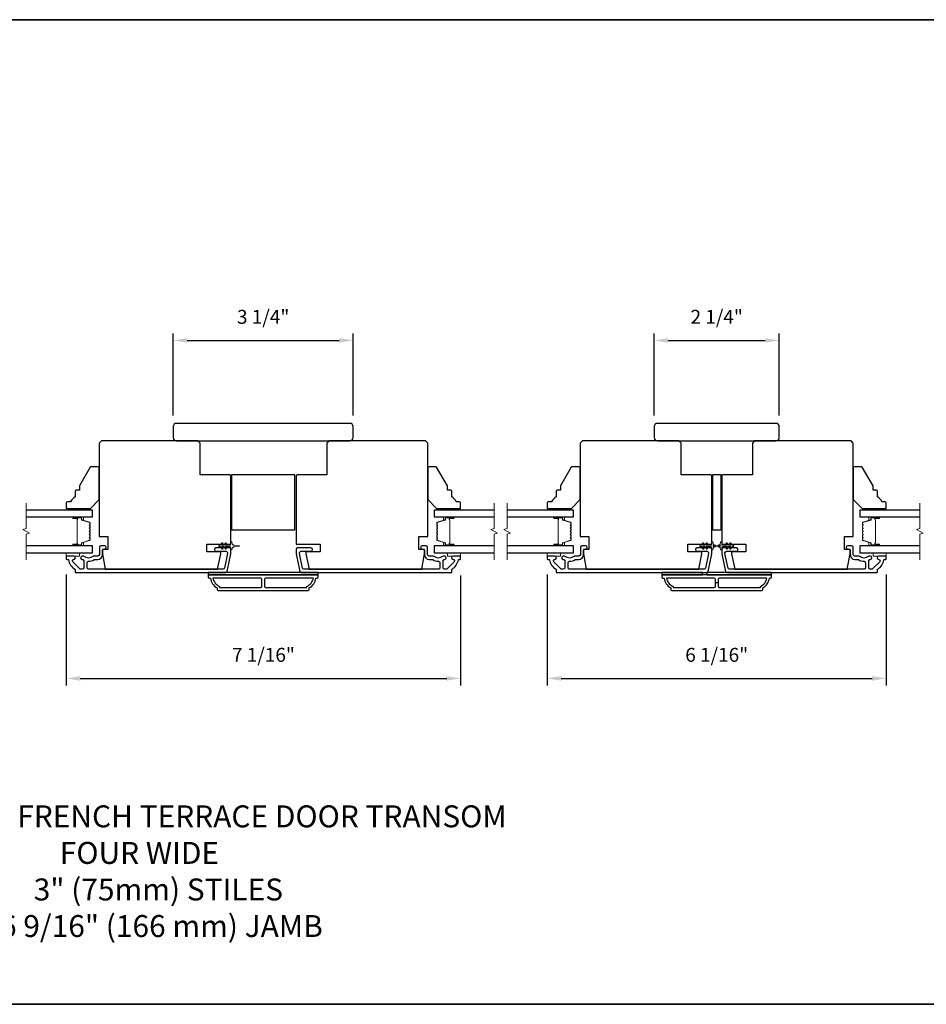
# Model space of a CAD drawing. Extents: x -10636 to -10168, y 1443 to 1540.
# Drawn here: x -10521 to -10505, y 1491 to 1509 of the extents above; entities that cross this region are included whole.
import ezdxf

# ---------------------------------------------------------------- set-up
doc = ezdxf.new("R2010")
doc.units = 0
doc.header["$LTSCALE"] = 250
doc.header["$MEASUREMENT"] = 0
doc.header["$PDMODE"] = 3
doc.header["$PDSIZE"] = -2
doc.layers.get('DEFPOINTS').update_dxf_attribs({"color": 2, "linetype": 'CONTINUOUS'})
for name, color, linetype, lineweight in [('2', 2, 'CONTINUOUS', 25), ('6', 6, 'CONTINUOUS', 5), ('8', 7, 'CONTINUOUS', 35), ('Break Line (ANSI)', 7, 'CONTINUOUS', 15), ('Butal', 9, 'CONTINUOUS', 15), ('Spacer Bar', 1, 'CONTINUOUS', 9), ('Symbol (ISO)', 7, 'CONTINUOUS', 15), ('Visible (ANSI)', 7, 'CONTINUOUS', 25)]:
    doc.layers.add(name, color=color, linetype=linetype, lineweight=lineweight)
doc.layers.add('3', color=3, linetype='CONTINUOUS')
doc.layers.add('Glass', color=6, linetype='CONTINUOUS')
doc.styles.add('ROMANS', font='romans')
doc.styles.add('style1', font='arial.ttf')
doc.dimstyles.new('LWDEC$0', dxfattribs={"dimscale": 0.125, "dimtxt": 2.5, "dimasz": 1, "dimexe": 1.25, "dimexo": 3, "dimgap": 2, "dimtad": 1, "dimtoh": 1, "dimdec": 4, "dimzin": 11, "dimdsep": 46, "dimlunit": 5, "dimtxsty": 'ROMANS', "dimcen": 0, "dimdle": 1.5, "dimazin": 0, "dimtfac": 1, "dimtdec": 4, "dimtix": 1, "dimtmove": 0, "dimatfit": 3, "dimfxl": 0, "dimfrac": 2, "dimtzin": 0, "dimarcsym": 0})

# ---------------------------------------------------------------- blocks, each defined once
blk = doc.blocks.new('*D198')
at = {"layer": '2', "color": 0, "linetype": 'ByBlock', "lineweight": -2}
for p, q in [((-10520.484, 1499.019), (-10520.484, 1497.028)), ((-10513.407, 1499), (-10513.407, 1497.028)), ((-10520.234, 1497.153), (-10513.657, 1497.153))]:
    blk.add_line(p, q, dxfattribs=at)
at = {"layer": '2', "color": 0}
for points in [[(-10520.234, 1497.195), (-10520.234, 1497.112), (-10520.484, 1497.153)], [(-10513.657, 1497.195), (-10513.657, 1497.112), (-10513.407, 1497.153)]]:
    blk.add_solid(points, dxfattribs=at)
at = {"layer": 'DEFPOINTS', "color": 0}
for p in [(-10520.484, 1499.319), (-10513.407, 1499.3), (-10513.407, 1497.153)]:
    blk.add_point(p, dxfattribs=at)
at = {"layer": '2', "color": 0, "insert": (-10516.945, 1497.544), "char_height": 0.25, "attachment_point": 5, "style": 'ROMANS'}
blk.add_mtext('7 1/16"', dxfattribs=at)
blk = doc.blocks.new('*D200')
at = {"layer": '2', "color": 0, "linetype": 'ByBlock', "lineweight": -2}
for p, q in [((-10511.852, 1499.019), (-10511.852, 1497.028)), ((-10505.769, 1499.019), (-10505.769, 1497.028)), ((-10511.602, 1497.153), (-10506.019, 1497.153))]:
    blk.add_line(p, q, dxfattribs=at)
at = {"layer": '2', "color": 0}
for points in [[(-10511.602, 1497.195), (-10511.602, 1497.112), (-10511.852, 1497.153)], [(-10506.019, 1497.195), (-10506.019, 1497.112), (-10505.769, 1497.153)]]:
    blk.add_solid(points, dxfattribs=at)
at = {"layer": 'DEFPOINTS', "color": 0}
for p in [(-10511.852, 1499.319), (-10505.769, 1499.319), (-10505.769, 1497.153)]:
    blk.add_point(p, dxfattribs=at)
at = {"layer": '2', "color": 0, "insert": (-10508.811, 1497.544), "char_height": 0.25, "attachment_point": 5, "style": 'ROMANS'}
blk.add_mtext('6 1/16"', dxfattribs=at)
blk = doc.blocks.new('*D201')
at = {"layer": '2', "color": 0, "linetype": 'ByBlock', "lineweight": -2}
for p, q in [((-10509.933, 1501.873), (-10509.933, 1503.344)), ((-10509.683, 1503.219), (-10507.939, 1503.219)), ((-10507.689, 1501.873), (-10507.689, 1503.344))]:
    blk.add_line(p, q, dxfattribs=at)
at = {"layer": '2', "color": 0}
for points in [[(-10509.683, 1503.261), (-10509.683, 1503.178), (-10509.933, 1503.219)], [(-10507.939, 1503.261), (-10507.939, 1503.178), (-10507.689, 1503.219)]]:
    blk.add_solid(points, dxfattribs=at)
at = {"layer": 'DEFPOINTS', "color": 0}
for p in [(-10507.689, 1503.219), (-10509.933, 1501.573), (-10507.689, 1501.573)]:
    blk.add_point(p, dxfattribs=at)
at = {"layer": '2', "color": 0, "insert": (-10508.811, 1503.61), "char_height": 0.25, "attachment_point": 5, "style": 'ROMANS'}
blk.add_mtext('2 1/4"', dxfattribs=at)
blk = doc.blocks.new('*D197')
at = {"layer": '2', "color": 0, "linetype": 'ByBlock', "lineweight": -2}
for p, q in [((-10518.565, 1501.873), (-10518.565, 1503.344)), ((-10518.315, 1503.219), (-10515.586, 1503.219)), ((-10515.336, 1501.873), (-10515.336, 1503.344))]:
    blk.add_line(p, q, dxfattribs=at)
at = {"layer": '2', "color": 0}
for points in [[(-10518.315, 1503.261), (-10518.315, 1503.178), (-10518.565, 1503.219)], [(-10515.586, 1503.261), (-10515.586, 1503.178), (-10515.336, 1503.219)]]:
    blk.add_solid(points, dxfattribs=at)
at = {"layer": 'DEFPOINTS', "color": 0}
for p in [(-10515.336, 1503.219), (-10518.565, 1501.573), (-10515.336, 1501.573)]:
    blk.add_point(p, dxfattribs=at)
at = {"layer": '2', "color": 0, "insert": (-10516.95, 1503.61), "char_height": 0.25, "attachment_point": 5, "style": 'ROMANS'}
blk.add_mtext('3 1/4"', dxfattribs=at)

msp = doc.modelspace()

# ---------------------------------------------------------------- linework, layer by layer
at = {"layer": '2'}
msp.add_line((-10508.78594, 1498.87142), (-10508.83515, 1498.87142), dxfattribs=at)
at = {"layer": '3'}
for points in [[(-10520.34838, 1499.34878), (-10520.47397, 1499.34878, 0.41421356), (-10520.48381, 1499.33894), (-10520.48381, 1499.29957, 0.41421356), (-10520.47397, 1499.28973), (-10520.45323, 1499.28973, -0.36899974), (-10520.44351, 1499.28142, 0.22269763), (-10520.33113, 1499.1154, -0.26422474), (-10520.32633, 1499.10694), (-10520.32633, 1499.06335, 0.41421356), (-10520.31649, 1499.05351), (-10517.62291, 1499.05351, 0.35411854), (-10517.59788, 1499.07378), (-10517.53106, 1499.38815), (-10517.53106, 1499.46886, 0.41421356), (-10517.55665, 1499.49445), (-10517.79688, 1499.49445, 1), (-10517.79688, 1499.4354), (-10517.61571, 1499.4354, -0.41421356), (-10517.59012, 1499.4098), (-10517.59012, 1499.39436), (-10517.6457, 1499.13283, -0.35411854), (-10517.67074, 1499.11256), (-10520.08539, 1499.11256, -0.41421356), (-10520.11098, 1499.13815), (-10520.11098, 1499.22949, -0.41478283), (-10520.08534, 1499.25508, 0.14990691), (-10519.98595, 1499.28535, -0.14941023), (-10519.97164, 1499.28973), (-10519.91885, 1499.28973, 0.41421356), (-10519.83421, 1499.37437), (-10519.83421, 1499.44917, -0.41421356), (-10519.80861, 1499.47477), (-10519.79484, 1499.47477, 1), (-10519.79484, 1499.53382), (-10519.86373, 1499.53382, 0.41421356), (-10519.88932, 1499.50823), (-10519.88932, 1499.37437, -0.41421356), (-10519.91491, 1499.34878), (-10519.99141, 1499.34878, 0.1791727), (-10520.00808, 1499.34261, -0.36444674), (-10520.16006, 1499.34106, 0.17391743), (-10520.18158, 1499.34878), (-10520.19759, 1499.34878, 1), (-10520.19759, 1499.28973), (-10520.19342, 1499.28973, -0.15587422), (-10520.18772, 1499.2879, 0.0216012), (-10520.17488, 1499.27958, -0.26566504), (-10520.17003, 1499.2711), (-10520.17003, 1499.13815, -0.41421356), (-10520.19562, 1499.11256), (-10520.22239, 1499.11256, -0.19891237), (-10520.24049, 1499.12006), (-10520.36647, 1499.24604, -0.66817845), (-10520.34838, 1499.28973, 0.99999974)], [(-10513.54249, 1499.28973, -0.66817845), (-10513.52439, 1499.24604), (-10513.65037, 1499.12006, -0.19891237), (-10513.66847, 1499.11256), (-10513.69524, 1499.11256, -0.41421356), (-10513.72083, 1499.13815), (-10513.72083, 1499.2711, -0.26566504), (-10513.71598, 1499.27958, 0.0216012), (-10513.70315, 1499.2879, -0.15587422), (-10513.69744, 1499.28973), (-10513.69327, 1499.28973, 1), (-10513.69327, 1499.34878), (-10513.70928, 1499.34878, 0.17391743), (-10513.7308, 1499.34106, -0.36444674), (-10513.88278, 1499.34261, 0.1791727), (-10513.89945, 1499.34878), (-10513.97595, 1499.34878, -0.41421356), (-10514.00154, 1499.37437), (-10514.00154, 1499.50823, 0.41421356), (-10514.02713, 1499.53382), (-10514.09603, 1499.53382, 1), (-10514.09603, 1499.47477), (-10514.08225, 1499.47477, -0.41421356), (-10514.05666, 1499.44917), (-10514.05666, 1499.37437, 0.41421356), (-10513.97201, 1499.28973), (-10513.91922, 1499.28973, -0.14941023), (-10513.90492, 1499.28535, 0.14990691), (-10513.80553, 1499.25508, -0.41478283), (-10513.77989, 1499.22949), (-10513.77989, 1499.13815, -0.41421356), (-10513.80548, 1499.11256), (-10516.22013, 1499.11256, -0.35411854), (-10516.24516, 1499.13283), (-10516.30075, 1499.39436), (-10516.30075, 1499.4098, -0.41421356), (-10516.27516, 1499.4354), (-10516.09398, 1499.4354, 1), (-10516.09398, 1499.49445), (-10516.33421, 1499.49445, 0.41421356), (-10516.3598, 1499.46886), (-10516.3598, 1499.38815), (-10516.29298, 1499.07378, 0.35411854), (-10516.26795, 1499.05351), (-10513.57438, 1499.05351, 0.41421356), (-10513.56453, 1499.06335), (-10513.56453, 1499.10694, -0.26422474), (-10513.55973, 1499.1154, 0.22269763), (-10513.44735, 1499.28142, -0.36899974), (-10513.43763, 1499.28973), (-10513.4169, 1499.28973, 0.41421356), (-10513.40705, 1499.29957), (-10513.40705, 1499.33894, 0.41421356), (-10513.4169, 1499.34878), (-10513.54249, 1499.34878, 0.99999974)], [(-10511.71645, 1499.34878), (-10511.84204, 1499.34878, 0.41421356), (-10511.85188, 1499.33894), (-10511.85188, 1499.29957, 0.41421356), (-10511.84204, 1499.28973), (-10511.8213, 1499.28973, -0.36899974), (-10511.81158, 1499.28142, 0.22269763), (-10511.6992, 1499.1154, -0.26422474), (-10511.6944, 1499.10694), (-10511.6944, 1499.06335, 0.41421356), (-10511.68456, 1499.05351), (-10508.99098, 1499.05351, 0.35411854), (-10508.96595, 1499.07378), (-10508.89913, 1499.38815), (-10508.89913, 1499.46886, 0.41421356), (-10508.92472, 1499.49445), (-10509.16495, 1499.49445, 1), (-10509.16495, 1499.4354), (-10508.98378, 1499.4354, -0.41421356), (-10508.95818, 1499.4098), (-10508.95818, 1499.39436), (-10509.01377, 1499.13283, -0.35411854), (-10509.03881, 1499.11256), (-10511.45346, 1499.11256, -0.41421356), (-10511.47905, 1499.13815), (-10511.47905, 1499.22949, -0.41478283), (-10511.45341, 1499.25508, 0.14990691), (-10511.35402, 1499.28535, -0.14941023), (-10511.33971, 1499.28973), (-10511.28692, 1499.28973, 0.41421356), (-10511.20227, 1499.37437), (-10511.20227, 1499.44917, -0.41421356), (-10511.17668, 1499.47477), (-10511.1629, 1499.47477, 1), (-10511.1629, 1499.53382), (-10511.2318, 1499.53382, 0.41421356), (-10511.25739, 1499.50823), (-10511.25739, 1499.37437, -0.41421356), (-10511.28298, 1499.34878), (-10511.35948, 1499.34878, 0.1791727), (-10511.37615, 1499.34261, -0.36444674), (-10511.52813, 1499.34106, 0.17391743), (-10511.54965, 1499.34878), (-10511.56566, 1499.34878, 1), (-10511.56566, 1499.28973), (-10511.56149, 1499.28973, -0.15587422), (-10511.55579, 1499.2879, 0.0216012), (-10511.54295, 1499.27958, -0.26566504), (-10511.5381, 1499.2711), (-10511.5381, 1499.13815, -0.41421356), (-10511.56369, 1499.11256), (-10511.59046, 1499.11256, -0.19891237), (-10511.60856, 1499.12006), (-10511.73454, 1499.24604, -0.66817845), (-10511.71645, 1499.28973, 0.99999974)], [(-10505.90465, 1499.28973, -0.66817845), (-10505.88655, 1499.24604), (-10506.01254, 1499.12006, -0.19891237), (-10506.03063, 1499.11256), (-10506.0574, 1499.11256, -0.41421356), (-10506.08299, 1499.13815), (-10506.08299, 1499.2711, -0.26566504), (-10506.07814, 1499.27958, 0.0216012), (-10506.06531, 1499.2879, -0.15587422), (-10506.0596, 1499.28973), (-10506.05543, 1499.28973, 1), (-10506.05543, 1499.34878), (-10506.07144, 1499.34878, 0.17391743), (-10506.09296, 1499.34106, -0.36444674), (-10506.24495, 1499.34261, 0.1791727), (-10506.26161, 1499.34878), (-10506.33811, 1499.34878, -0.41421356), (-10506.3637, 1499.37437), (-10506.3637, 1499.50823, 0.41421356), (-10506.38929, 1499.53382), (-10506.45819, 1499.53382, 1), (-10506.45819, 1499.47477), (-10506.44441, 1499.47477, -0.41421356), (-10506.41882, 1499.44917), (-10506.41882, 1499.37437, 0.41421356), (-10506.33417, 1499.28973), (-10506.28139, 1499.28973, -0.14941023), (-10506.26708, 1499.28535, 0.14990691), (-10506.16769, 1499.25508, -0.41478283), (-10506.14205, 1499.22949), (-10506.14205, 1499.13815, -0.41421356), (-10506.16764, 1499.11256), (-10508.58229, 1499.11256, -0.35411854), (-10508.60732, 1499.13283), (-10508.66291, 1499.39436), (-10508.66291, 1499.4098, -0.41421356), (-10508.63732, 1499.4354), (-10508.45615, 1499.4354, 1), (-10508.45615, 1499.49445), (-10508.69637, 1499.49445, 0.41421356), (-10508.72196, 1499.46886), (-10508.72196, 1499.38815), (-10508.65514, 1499.07378, 0.35411854), (-10508.63011, 1499.05351), (-10505.93654, 1499.05351, 0.41421356), (-10505.92669, 1499.06335), (-10505.92669, 1499.10694, -0.26422474), (-10505.92189, 1499.1154, 0.22269763), (-10505.80951, 1499.28142, -0.36899974), (-10505.79979, 1499.28973), (-10505.77906, 1499.28973, 0.41421356), (-10505.76921, 1499.29957), (-10505.76921, 1499.33894, 0.41421356), (-10505.77906, 1499.34878), (-10505.90465, 1499.34878, 0.99999974)], [(-10517.75744, 1498.7287), (-10516.14327, 1498.7287, 0.41421356), (-10516.12358, 1498.74839), (-10516.12358, 1498.77792, 0.23812491), (-10516.00547, 1498.95508), (-10515.98579, 1498.95508, 0.41421356), (-10515.9661, 1498.97477), (-10515.9661, 1499.01414), (-10517.9346, 1499.01414), (-10517.9346, 1498.97477, 0.41421356), (-10517.91492, 1498.95508), (-10517.89523, 1498.95508, 0.23812491), (-10517.77712, 1498.77792), (-10517.77712, 1498.74839, 0.41421356)], [(-10509.61763, 1498.7287), (-10508.00346, 1498.7287, 0.41421356), (-10507.98378, 1498.74839), (-10507.98378, 1498.77792, 0.23812491), (-10507.86567, 1498.95508), (-10507.84598, 1498.95508, 0.41421356), (-10507.8263, 1498.97477), (-10507.8263, 1499.01414), (-10509.7948, 1499.01414), (-10509.7948, 1498.97477, 0.41421356), (-10509.77511, 1498.95508), (-10509.75543, 1498.95508, 0.23812491), (-10509.63732, 1498.77792), (-10509.63732, 1498.74839, 0.41421356)], [(-10516.97496, 1498.80744), (-10516.97496, 1498.9354, 0.41421356), (-10516.99464, 1498.95508), (-10517.85154, 1498.95508, 0.26455692), (-10517.73382, 1498.80494), (-10517.73382, 1498.78776), (-10516.99464, 1498.78776, 0.41421356)], [(-10516.16689, 1498.80494, 0.26455692), (-10516.04917, 1498.95508), (-10516.90606, 1498.95508, 0.41421356), (-10516.92575, 1498.9354), (-10516.92575, 1498.80744, 0.41421356), (-10516.90606, 1498.78776), (-10516.16689, 1498.78776)], [(-10508.83515, 1498.80744), (-10508.83515, 1498.9354, 0.41421356), (-10508.85484, 1498.95508), (-10509.71173, 1498.95508, 0.26455692), (-10509.59401, 1498.80494), (-10509.59401, 1498.78776), (-10508.85484, 1498.78776, 0.41421356)], [(-10508.02708, 1498.80494, 0.26455692), (-10507.90936, 1498.95508), (-10508.76626, 1498.95508, 0.41421356), (-10508.78594, 1498.9354), (-10508.78594, 1498.80744, 0.41421356), (-10508.76626, 1498.78776), (-10508.02708, 1498.78776)]]:
    msp.add_lwpolyline(points, format="xyb", close=True, dxfattribs=at)
at = {"layer": '6'}
for points in [[(-10520.12948, 1500.17555), (-10520.12948, 1500.20508), (-10520.48381, 1500.20508), (-10520.48381, 1500.17555)], [(-10513.76138, 1500.20508), (-10513.76138, 1500.17555), (-10513.40705, 1500.17555), (-10513.40705, 1500.20508)], [(-10511.49755, 1500.17555), (-10511.49755, 1500.20508), (-10511.85188, 1500.20508), (-10511.85188, 1500.17555)], [(-10506.12354, 1500.20508), (-10506.12354, 1500.17555), (-10505.76921, 1500.17555), (-10505.76921, 1500.20508)], [(-10520.48381, 1499.40784), (-10520.48381, 1499.34878), (-10520.24759, 1499.34878), (-10520.24759, 1499.40784)], [(-10513.64327, 1499.40784), (-10513.64327, 1499.34878), (-10513.40705, 1499.34878), (-10513.40705, 1499.40784)], [(-10511.85188, 1499.40784), (-10511.85188, 1499.34878), (-10511.61566, 1499.34878), (-10511.61566, 1499.40784)], [(-10506.00543, 1499.40784), (-10506.00543, 1499.34878), (-10505.76921, 1499.34878), (-10505.76921, 1499.40784)]]:
    msp.add_lwpolyline(points, close=True, dxfattribs=at)
for points in [[(-10517.62911, 1499.58159), (-10517.65704, 1499.54169), (-10517.69679, 1499.54169), (-10517.67676, 1499.5703, 1), (-10517.69289, 1499.58159), (-10517.72082, 1499.54169), (-10517.73578, 1499.54169, 1), (-10517.73578, 1499.51807), (-10517.72082, 1499.51807), (-10517.69289, 1499.47817, 1), (-10517.67676, 1499.48947), (-10517.69679, 1499.51807), (-10517.65704, 1499.51807), (-10517.62911, 1499.47817, 1), (-10517.61298, 1499.48947), (-10517.63301, 1499.51807), (-10517.55075, 1499.51807, -0.41421356), (-10517.53106, 1499.49839), (-10517.53106, 1499.46591, 0.90040404), (-10517.51159, 1499.46386), (-10517.50344, 1499.5022, -0.31649848), (-10517.49514, 1499.5099), (-10517.48706, 1499.511, -0.45372295), (-10517.46357, 1499.5142), (-10517.37699, 1499.52598, 0.87312428), (-10517.37699, 1499.53378), (-10517.46357, 1499.54557, -0.45372295), (-10517.48706, 1499.54876), (-10517.49514, 1499.54986, -0.31649848), (-10517.50344, 1499.55757), (-10517.51159, 1499.59591, 0.90040404), (-10517.53106, 1499.59386), (-10517.53106, 1499.56138, -0.41421356), (-10517.55075, 1499.54169), (-10517.63301, 1499.54169), (-10517.61298, 1499.5703, 1)], [(-10508.99718, 1499.58159), (-10509.02511, 1499.54169), (-10509.06486, 1499.54169), (-10509.04483, 1499.5703, 1), (-10509.06096, 1499.58159), (-10509.08889, 1499.54169), (-10509.10385, 1499.54169, 1), (-10509.10385, 1499.51807), (-10509.08889, 1499.51807), (-10509.06096, 1499.47817, 1), (-10509.04483, 1499.48947), (-10509.06486, 1499.51807), (-10509.02511, 1499.51807), (-10508.99718, 1499.47817, 1), (-10508.98105, 1499.48947), (-10509.00108, 1499.51807), (-10508.91881, 1499.51807, -0.41421356), (-10508.89913, 1499.49839), (-10508.89913, 1499.46591, 0.90040404), (-10508.87966, 1499.46386), (-10508.87151, 1499.5022, -0.31649848), (-10508.86321, 1499.5099), (-10508.85512, 1499.511, -0.45372295), (-10508.83164, 1499.5142), (-10508.74506, 1499.52598, 0.87312428), (-10508.74506, 1499.53378), (-10508.83164, 1499.54557, -0.45372295), (-10508.85512, 1499.54876), (-10508.86321, 1499.54986, -0.31649848), (-10508.87151, 1499.55757), (-10508.87966, 1499.59591, 0.90040404), (-10508.89913, 1499.59386), (-10508.89913, 1499.56138, -0.41421356), (-10508.91881, 1499.54169), (-10509.00108, 1499.54169), (-10508.98105, 1499.5703, 1)], [(-10508.62392, 1499.58159), (-10508.59598, 1499.54169), (-10508.55623, 1499.54169), (-10508.57626, 1499.5703, -1), (-10508.56014, 1499.58159), (-10508.5322, 1499.54169), (-10508.51724, 1499.54169, -1), (-10508.51724, 1499.51807), (-10508.5322, 1499.51807), (-10508.56014, 1499.47817, -1), (-10508.57626, 1499.48947), (-10508.55623, 1499.51807), (-10508.59598, 1499.51807), (-10508.62392, 1499.47817, -1), (-10508.64004, 1499.48947), (-10508.62001, 1499.51807), (-10508.70228, 1499.51807, 0.41421356), (-10508.72196, 1499.49839), (-10508.72196, 1499.46591, -0.90040404), (-10508.74143, 1499.46386), (-10508.74958, 1499.5022, 0.31649848), (-10508.75788, 1499.5099), (-10508.76597, 1499.511, 0.45372295), (-10508.78945, 1499.5142), (-10508.87604, 1499.52598, -0.87312428), (-10508.87604, 1499.53378), (-10508.78945, 1499.54557, 0.45372295), (-10508.76597, 1499.54876), (-10508.75788, 1499.54986, 0.31649848), (-10508.74958, 1499.55757), (-10508.74143, 1499.59591, -0.90040404), (-10508.72196, 1499.59386), (-10508.72196, 1499.56138, 0.41421356), (-10508.70228, 1499.54169), (-10508.62001, 1499.54169), (-10508.64004, 1499.5703, -1)]]:
    msp.add_lwpolyline(points, format="xyb", close=True, dxfattribs=at)
at = {"layer": '8', "linetype": 'Continuous'}
msp.add_lwpolyline([(-10549.74214, 1508.97504), (-10492.00325, 1508.97504), (-10492.00325, 1491.30471), (-10549.74214, 1491.30471)], close=True, dxfattribs=at)
at = {"layer": 'Break Line (ANSI)', "flags": 128}
for points in [[(-10521.20142, 1499.28284), (-10521.20142, 1499.74177), (-10521.14236, 1499.7576), (-10521.26047, 1499.82579), (-10521.20142, 1499.84161), (-10521.20142, 1500.30055)], [(-10512.80571, 1499.28284), (-10512.80571, 1499.74177), (-10512.74665, 1499.7576), (-10512.86476, 1499.82579), (-10512.80571, 1499.84161), (-10512.80571, 1500.30055)], [(-10512.56949, 1499.28284), (-10512.56949, 1499.74177), (-10512.51043, 1499.7576), (-10512.62854, 1499.82579), (-10512.56949, 1499.84161), (-10512.56949, 1500.30055)], [(-10505.16787, 1499.28284), (-10505.16787, 1499.74177), (-10505.10881, 1499.7576), (-10505.22692, 1499.82579), (-10505.16787, 1499.84161), (-10505.16787, 1500.30055)]]:
    msp.add_lwpolyline(points, dxfattribs=at)
at = {"layer": 'Butal'}
for points in [[(-10520.34836, 1500.0535), (-10520.18385, 1500.0535, -0.41421356), (-10520.17401, 1500.04366), (-10520.17401, 1499.9915), (-10520.19804, 1499.99885, -0.32975055), (-10520.2085, 1500.01299), (-10520.2085, 1500.01768, 0.41421356), (-10520.22858, 1500.03776), (-10520.3582, 1500.03776), (-10520.3582, 1500.04366, -0.41421356)], [(-10513.54251, 1500.0535), (-10513.70701, 1500.0535, 0.41421356), (-10513.71685, 1500.04366), (-10513.71685, 1499.9915), (-10513.69283, 1499.99885, 0.32975055), (-10513.68236, 1500.01299), (-10513.68236, 1500.01768, -0.41421356), (-10513.66228, 1500.03776), (-10513.53266, 1500.03776), (-10513.53266, 1500.04366, 0.41421356)], [(-10511.71643, 1500.0535), (-10511.55192, 1500.0535, -0.41421356), (-10511.54208, 1500.04366), (-10511.54208, 1499.9915), (-10511.56611, 1499.99885, -0.32975055), (-10511.57657, 1500.01299), (-10511.57657, 1500.01768, 0.41421356), (-10511.59665, 1500.03776), (-10511.72627, 1500.03776), (-10511.72627, 1500.04366, -0.41421356)], [(-10505.90467, 1500.0535), (-10506.06917, 1500.0535, 0.41421356), (-10506.07902, 1500.04366), (-10506.07902, 1499.9915), (-10506.05499, 1499.99885, 0.32975055), (-10506.04452, 1500.01299), (-10506.04452, 1500.01768, -0.41421356), (-10506.02444, 1500.03776), (-10505.89483, 1500.03776), (-10505.89483, 1500.04366, 0.41421356)], [(-10520.34836, 1499.52988), (-10520.18385, 1499.52988, 0.41421356), (-10520.17401, 1499.53973), (-10520.17401, 1499.59189), (-10520.19804, 1499.58454, 0.32975055), (-10520.2085, 1499.57039), (-10520.2085, 1499.56571, -0.41421356), (-10520.22858, 1499.54563), (-10520.3582, 1499.54563), (-10520.3582, 1499.53973, 0.41421356)], [(-10513.54251, 1499.52988), (-10513.70701, 1499.52988, -0.41421356), (-10513.71685, 1499.53973), (-10513.71685, 1499.59189), (-10513.69283, 1499.58454, -0.32975055), (-10513.68236, 1499.57039), (-10513.68236, 1499.56571, 0.41421356), (-10513.66228, 1499.54563), (-10513.53266, 1499.54563), (-10513.53266, 1499.53973, -0.41421356)], [(-10511.71643, 1499.52988), (-10511.55192, 1499.52988, 0.41421356), (-10511.54208, 1499.53973), (-10511.54208, 1499.59189), (-10511.56611, 1499.58454, 0.32975055), (-10511.57657, 1499.57039), (-10511.57657, 1499.56571, -0.41421356), (-10511.59665, 1499.54563), (-10511.72627, 1499.54563), (-10511.72627, 1499.53973, 0.41421356)], [(-10505.90467, 1499.52988), (-10506.06917, 1499.52988, -0.41421356), (-10506.07902, 1499.53973), (-10506.07902, 1499.59189), (-10506.05499, 1499.58454, -0.32975055), (-10506.04452, 1499.57039), (-10506.04452, 1499.56571, 0.41421356), (-10506.02444, 1499.54563), (-10505.89483, 1499.54563), (-10505.89483, 1499.53973, -0.41421356)]]:
    msp.add_lwpolyline(points, format="xyb", close=True, dxfattribs=at)
at = {"layer": 'Glass', "color": 1}
for points in [[(-10521.20142, 1500.0535), (-10520.01137, 1500.0535), (-10520.01137, 1500.17555), (-10521.20142, 1500.17555)], [(-10512.80571, 1500.17555), (-10513.87949, 1500.17555), (-10513.87949, 1500.0535), (-10512.80571, 1500.0535)], [(-10512.56949, 1500.0535), (-10511.37944, 1500.0535), (-10511.37944, 1500.17555), (-10512.56949, 1500.17555)], [(-10505.16787, 1500.17555), (-10506.24165, 1500.17555), (-10506.24165, 1500.0535), (-10505.16787, 1500.0535)], [(-10521.20142, 1499.40784), (-10520.01137, 1499.40784), (-10520.01137, 1499.52988), (-10521.20142, 1499.52988)], [(-10512.80571, 1499.52988), (-10513.87949, 1499.52988), (-10513.87949, 1499.40784), (-10512.80571, 1499.40784)], [(-10512.56949, 1499.40784), (-10511.37944, 1499.40784), (-10511.37944, 1499.52988), (-10512.56949, 1499.52988)], [(-10505.16787, 1499.52988), (-10506.24165, 1499.52988), (-10506.24165, 1499.40784), (-10505.16787, 1499.40784)]]:
    msp.add_lwpolyline(points, dxfattribs=at)
at = {"layer": 'Spacer Bar'}
for points in [[(-10520.20378, 1499.58463, 0.32975055), (-10520.20873, 1499.57794), (-10520.20873, 1499.55763, -0.41421356), (-10520.22073, 1499.54563), (-10520.3582, 1499.54563, -1), (-10520.3582, 1499.56063), (-10520.28999, 1499.56063, 0.41421356), (-10520.28499, 1499.56563), (-10520.28699, 1499.56563), (-10520.28699, 1499.58532), (-10520.2907, 1499.59542), (-10520.2907, 1499.98788), (-10520.28699, 1499.99807), (-10520.28699, 1500.01776), (-10520.28499, 1500.01776, 0.41421356), (-10520.28999, 1500.02276), (-10520.3582, 1500.02276, -1), (-10520.3582, 1500.03776), (-10520.22073, 1500.03776, -0.41421356), (-10520.20873, 1500.02576), (-10520.20873, 1500.00545, 0.32975055), (-10520.20378, 1499.99876), (-10520.06417, 1499.95607, -0.32975055), (-10520.0557, 1499.94463), (-10520.0557, 1499.92151, -0.17183143), (-10520.05682, 1499.91837), (-10520.06459, 1499.90877, 0.35411857), (-10520.06459, 1499.90248), (-10520.05682, 1499.89288, -0.17183143), (-10520.0557, 1499.88973), (-10520.0557, 1499.86455, -0.17183143), (-10520.05682, 1499.86141), (-10520.06459, 1499.85181, 0.35411857), (-10520.06459, 1499.84552), (-10520.05682, 1499.83592, -0.17183143), (-10520.0557, 1499.83277), (-10520.0557, 1499.80758, -0.17183143), (-10520.05682, 1499.80444), (-10520.06459, 1499.79484, 0.35411857), (-10520.06459, 1499.78855), (-10520.05682, 1499.77895, -0.17183143), (-10520.0557, 1499.7758), (-10520.0557, 1499.75062, -0.17183143), (-10520.05682, 1499.74747), (-10520.06459, 1499.73787, 0.35411857), (-10520.06459, 1499.73158), (-10520.05682, 1499.72198, -0.17183143), (-10520.0557, 1499.71884), (-10520.0557, 1499.69365, -0.17183143), (-10520.05682, 1499.69051), (-10520.06459, 1499.68091, 0.35411857), (-10520.06459, 1499.67462), (-10520.05682, 1499.66502, -0.17183143), (-10520.0557, 1499.66187), (-10520.0557, 1499.63876, -0.32975055), (-10520.06417, 1499.62731)], [(-10513.83405, 1499.83592, 0.17183143), (-10513.83516, 1499.83277), (-10513.83516, 1499.80758, 0.17183143), (-10513.83405, 1499.80444), (-10513.82628, 1499.79484, -0.35411857), (-10513.82628, 1499.78855), (-10513.83405, 1499.77895, 0.17183143), (-10513.83516, 1499.7758), (-10513.83516, 1499.75062, 0.17183143), (-10513.83405, 1499.74747), (-10513.82628, 1499.73787, -0.35411857), (-10513.82628, 1499.73158), (-10513.83405, 1499.72198, 0.17183143), (-10513.83516, 1499.71884), (-10513.83516, 1499.69365, 0.17183143), (-10513.83405, 1499.69051), (-10513.82628, 1499.68091, -0.35411857), (-10513.82628, 1499.67462), (-10513.83405, 1499.66502, 0.17183143), (-10513.83516, 1499.66187), (-10513.83516, 1499.63876, 0.32975055), (-10513.82669, 1499.62731), (-10513.68708, 1499.58463, -0.32975055), (-10513.68213, 1499.57794), (-10513.68213, 1499.55763, 0.41421356), (-10513.67013, 1499.54563), (-10513.53266, 1499.54563, 1), (-10513.53266, 1499.56063), (-10513.60087, 1499.56063, -0.41421356), (-10513.60587, 1499.56563), (-10513.60387, 1499.56563), (-10513.60387, 1499.58532), (-10513.60016, 1499.59542), (-10513.60016, 1499.98788), (-10513.60387, 1499.99807), (-10513.60387, 1500.01776), (-10513.60587, 1500.01776, -0.41421356), (-10513.60087, 1500.02276), (-10513.53266, 1500.02276, 1), (-10513.53266, 1500.03776), (-10513.67013, 1500.03776, 0.41421356), (-10513.68213, 1500.02576), (-10513.68213, 1500.00545, -0.32975055), (-10513.68708, 1499.99876), (-10513.82669, 1499.95607, 0.32975055), (-10513.83516, 1499.94463), (-10513.83516, 1499.92151, 0.17183143), (-10513.83405, 1499.91837), (-10513.82628, 1499.90877, -0.35411857), (-10513.82628, 1499.90248), (-10513.83405, 1499.89288, 0.17183143), (-10513.83516, 1499.88973), (-10513.83516, 1499.86455, 0.17183143), (-10513.83405, 1499.86141), (-10513.82628, 1499.85181, -0.35411857), (-10513.82628, 1499.84552)], [(-10511.57185, 1499.58463, 0.32975055), (-10511.5768, 1499.57794), (-10511.5768, 1499.55763, -0.41421356), (-10511.5888, 1499.54563), (-10511.72627, 1499.54563, -1), (-10511.72627, 1499.56063), (-10511.65806, 1499.56063, 0.41421356), (-10511.65306, 1499.56563), (-10511.65506, 1499.56563), (-10511.65506, 1499.58532), (-10511.65877, 1499.59542), (-10511.65877, 1499.98788), (-10511.65506, 1499.99807), (-10511.65506, 1500.01776), (-10511.65306, 1500.01776, 0.41421356), (-10511.65806, 1500.02276), (-10511.72627, 1500.02276, -1), (-10511.72627, 1500.03776), (-10511.5888, 1500.03776, -0.41421356), (-10511.5768, 1500.02576), (-10511.5768, 1500.00545, 0.32975055), (-10511.57185, 1499.99876), (-10511.43224, 1499.95607, -0.32975055), (-10511.42377, 1499.94463), (-10511.42377, 1499.92151, -0.17183143), (-10511.42488, 1499.91837), (-10511.43266, 1499.90877, 0.35411857), (-10511.43266, 1499.90248), (-10511.42488, 1499.89288, -0.17183143), (-10511.42377, 1499.88973), (-10511.42377, 1499.86455, -0.17183143), (-10511.42488, 1499.86141), (-10511.43266, 1499.85181, 0.35411857), (-10511.43266, 1499.84552), (-10511.42488, 1499.83592, -0.17183143), (-10511.42377, 1499.83277), (-10511.42377, 1499.80758, -0.17183143), (-10511.42488, 1499.80444), (-10511.43266, 1499.79484, 0.35411857), (-10511.43266, 1499.78855), (-10511.42488, 1499.77895, -0.17183143), (-10511.42377, 1499.7758), (-10511.42377, 1499.75062, -0.17183143), (-10511.42488, 1499.74747), (-10511.43266, 1499.73787, 0.35411857), (-10511.43266, 1499.73158), (-10511.42488, 1499.72198, -0.17183143), (-10511.42377, 1499.71884), (-10511.42377, 1499.69365, -0.17183143), (-10511.42488, 1499.69051), (-10511.43266, 1499.68091, 0.35411857), (-10511.43266, 1499.67462), (-10511.42488, 1499.66502, -0.17183143), (-10511.42377, 1499.66187), (-10511.42377, 1499.63876, -0.32975055), (-10511.43224, 1499.62731)], [(-10506.19621, 1499.83592, 0.17183143), (-10506.19732, 1499.83277), (-10506.19732, 1499.80758, 0.17183143), (-10506.19621, 1499.80444), (-10506.18844, 1499.79484, -0.35411857), (-10506.18844, 1499.78855), (-10506.19621, 1499.77895, 0.17183143), (-10506.19732, 1499.7758), (-10506.19732, 1499.75062, 0.17183143), (-10506.19621, 1499.74747), (-10506.18844, 1499.73787, -0.35411857), (-10506.18844, 1499.73158), (-10506.19621, 1499.72198, 0.17183143), (-10506.19732, 1499.71884), (-10506.19732, 1499.69365, 0.17183143), (-10506.19621, 1499.69051), (-10506.18844, 1499.68091, -0.35411857), (-10506.18844, 1499.67462), (-10506.19621, 1499.66502, 0.17183143), (-10506.19732, 1499.66187), (-10506.19732, 1499.63876, 0.32975055), (-10506.18885, 1499.62731), (-10506.04925, 1499.58463, -0.32975055), (-10506.04429, 1499.57794), (-10506.04429, 1499.55763, 0.41421356), (-10506.03229, 1499.54563), (-10505.89482, 1499.54563, 1), (-10505.89482, 1499.56063), (-10505.96303, 1499.56063, -0.41421356), (-10505.96803, 1499.56563), (-10505.96603, 1499.56563), (-10505.96603, 1499.58532), (-10505.96232, 1499.59542), (-10505.96232, 1499.98788), (-10505.96603, 1499.99807), (-10505.96603, 1500.01776), (-10505.96803, 1500.01776, -0.41421356), (-10505.96303, 1500.02276), (-10505.89482, 1500.02276, 1), (-10505.89482, 1500.03776), (-10506.03229, 1500.03776, 0.41421356), (-10506.04429, 1500.02576), (-10506.04429, 1500.00545, -0.32975055), (-10506.04925, 1499.99876), (-10506.18885, 1499.95607, 0.32975055), (-10506.19732, 1499.94463), (-10506.19732, 1499.92151, 0.17183143), (-10506.19621, 1499.91837), (-10506.18844, 1499.90877, -0.35411857), (-10506.18844, 1499.90248), (-10506.19621, 1499.89288, 0.17183143), (-10506.19732, 1499.88973), (-10506.19732, 1499.86455, 0.17183143), (-10506.19621, 1499.86141), (-10506.18844, 1499.85181, -0.35411857), (-10506.18844, 1499.84552)], [(-10520.0602, 1499.83277), (-10520.0602, 1499.80758, -0.17183143), (-10520.06031, 1499.80727), (-10520.06808, 1499.79767, 0.35411857), (-10520.06808, 1499.78572), (-10520.06031, 1499.77612, -0.17183143), (-10520.0602, 1499.7758), (-10520.0602, 1499.75062, -0.17183143), (-10520.06031, 1499.7503), (-10520.06808, 1499.7407, 0.35411857), (-10520.06808, 1499.72875), (-10520.06031, 1499.71915, -0.17183143), (-10520.0602, 1499.71884), (-10520.0602, 1499.69365, -0.17183143), (-10520.06031, 1499.69334), (-10520.06808, 1499.68374, 0.35411857), (-10520.06808, 1499.67179), (-10520.06031, 1499.66219, -0.17183143), (-10520.0602, 1499.66187), (-10520.0602, 1499.63876, -0.32975055), (-10520.06549, 1499.63162), (-10520.20509, 1499.58893, 0.32975055), (-10520.21323, 1499.57794), (-10520.21323, 1499.55763, -0.41421356), (-10520.22073, 1499.55013), (-10520.3582, 1499.55013, -1), (-10520.3582, 1499.55613), (-10520.28999, 1499.55613, 0.41421356), (-10520.28049, 1499.56563), (-10520.28049, 1499.57794), (-10520.28499, 1499.57794), (-10520.28499, 1499.58567), (-10520.2887, 1499.59577), (-10520.2887, 1499.98753), (-10520.28499, 1499.99772), (-10520.28499, 1500.00545), (-10520.28049, 1500.00545), (-10520.28049, 1500.01776, 0.41421356), (-10520.28999, 1500.02726), (-10520.3582, 1500.02726, -1), (-10520.3582, 1500.03326), (-10520.22073, 1500.03326, -0.41421356), (-10520.21323, 1500.02576), (-10520.21323, 1500.00545, 0.32975055), (-10520.20509, 1499.99445), (-10520.06549, 1499.95177, -0.32975055), (-10520.0602, 1499.94463), (-10520.0602, 1499.92151, -0.17183143), (-10520.06031, 1499.9212), (-10520.06808, 1499.9116, 0.35411857), (-10520.06808, 1499.89964), (-10520.06031, 1499.89005, -0.17183143), (-10520.0602, 1499.88973), (-10520.0602, 1499.86455, -0.17183143), (-10520.06031, 1499.86424), (-10520.06808, 1499.85464, 0.35411857), (-10520.06808, 1499.84268), (-10520.06031, 1499.83309, -0.17183143)], [(-10513.67763, 1499.55763, 0.41421356), (-10513.67013, 1499.55013), (-10513.53266, 1499.55013, 1), (-10513.53266, 1499.55613), (-10513.60087, 1499.55613, -0.41421356), (-10513.61037, 1499.56563), (-10513.61037, 1499.57794), (-10513.60587, 1499.57794), (-10513.60587, 1499.58567), (-10513.60216, 1499.59577), (-10513.60216, 1499.98753), (-10513.60587, 1499.99772), (-10513.60587, 1500.00545), (-10513.61037, 1500.00545), (-10513.61037, 1500.01776, -0.41421356), (-10513.60087, 1500.02726), (-10513.53266, 1500.02726, 1), (-10513.53266, 1500.03326), (-10513.67013, 1500.03326, 0.41421356), (-10513.67763, 1500.02576), (-10513.67763, 1500.00545, -0.32975055), (-10513.68577, 1499.99445), (-10513.82538, 1499.95177, 0.32975055), (-10513.83066, 1499.94463), (-10513.83066, 1499.92151, 0.17183143), (-10513.83055, 1499.9212), (-10513.82278, 1499.9116, -0.35411857), (-10513.82278, 1499.89964), (-10513.83055, 1499.89005, 0.17183143), (-10513.83066, 1499.88973), (-10513.83066, 1499.86455, 0.17183143), (-10513.83055, 1499.86424), (-10513.82278, 1499.85464, -0.35411857), (-10513.82278, 1499.84268), (-10513.83055, 1499.83309, 0.17183143), (-10513.83066, 1499.83277), (-10513.83066, 1499.80758, 0.17183143), (-10513.83055, 1499.80727), (-10513.82278, 1499.79767, -0.35411857), (-10513.82278, 1499.78572), (-10513.83055, 1499.77612, 0.17183143), (-10513.83066, 1499.7758), (-10513.83066, 1499.75062, 0.17183143), (-10513.83055, 1499.7503), (-10513.82278, 1499.7407, -0.35411857), (-10513.82278, 1499.72875), (-10513.83055, 1499.71915, 0.17183143), (-10513.83066, 1499.71884), (-10513.83066, 1499.69365, 0.17183143), (-10513.83055, 1499.69334), (-10513.82278, 1499.68374, -0.35411857), (-10513.82278, 1499.67179), (-10513.83055, 1499.66219, 0.17183143), (-10513.83066, 1499.66187), (-10513.83066, 1499.63876, 0.32975055), (-10513.82538, 1499.63162), (-10513.68577, 1499.58893, -0.32975055), (-10513.67763, 1499.57794)], [(-10511.42827, 1499.83277), (-10511.42827, 1499.80758, -0.17183143), (-10511.42838, 1499.80727), (-10511.43615, 1499.79767, 0.35411857), (-10511.43615, 1499.78572), (-10511.42838, 1499.77612, -0.17183143), (-10511.42827, 1499.7758), (-10511.42827, 1499.75062, -0.17183143), (-10511.42838, 1499.7503), (-10511.43615, 1499.7407, 0.35411857), (-10511.43615, 1499.72875), (-10511.42838, 1499.71915, -0.17183143), (-10511.42827, 1499.71884), (-10511.42827, 1499.69365, -0.17183143), (-10511.42838, 1499.69334), (-10511.43615, 1499.68374, 0.35411857), (-10511.43615, 1499.67179), (-10511.42838, 1499.66219, -0.17183143), (-10511.42827, 1499.66187), (-10511.42827, 1499.63876, -0.32975055), (-10511.43356, 1499.63162), (-10511.57316, 1499.58893, 0.32975055), (-10511.5813, 1499.57794), (-10511.5813, 1499.55763, -0.41421356), (-10511.5888, 1499.55013), (-10511.72627, 1499.55013, -1), (-10511.72627, 1499.55613), (-10511.65806, 1499.55613, 0.41421356), (-10511.64856, 1499.56563), (-10511.64856, 1499.57794), (-10511.65306, 1499.57794), (-10511.65306, 1499.58567), (-10511.65677, 1499.59577), (-10511.65677, 1499.98753), (-10511.65306, 1499.99772), (-10511.65306, 1500.00545), (-10511.64856, 1500.00545), (-10511.64856, 1500.01776, 0.41421356), (-10511.65806, 1500.02726), (-10511.72627, 1500.02726, -1), (-10511.72627, 1500.03326), (-10511.5888, 1500.03326, -0.41421356), (-10511.5813, 1500.02576), (-10511.5813, 1500.00545, 0.32975055), (-10511.57316, 1499.99445), (-10511.43356, 1499.95177, -0.32975055), (-10511.42827, 1499.94463), (-10511.42827, 1499.92151, -0.17183143), (-10511.42838, 1499.9212), (-10511.43615, 1499.9116, 0.35411857), (-10511.43615, 1499.89964), (-10511.42838, 1499.89005, -0.17183143), (-10511.42827, 1499.88973), (-10511.42827, 1499.86455, -0.17183143), (-10511.42838, 1499.86424), (-10511.43615, 1499.85464, 0.35411857), (-10511.43615, 1499.84268), (-10511.42838, 1499.83309, -0.17183143)], [(-10506.03979, 1499.55763, 0.41421356), (-10506.03229, 1499.55013), (-10505.89482, 1499.55013, 1), (-10505.89482, 1499.55613), (-10505.96303, 1499.55613, -0.41421356), (-10505.97253, 1499.56563), (-10505.97253, 1499.57794), (-10505.96803, 1499.57794), (-10505.96803, 1499.58567), (-10505.96432, 1499.59577), (-10505.96432, 1499.98753), (-10505.96803, 1499.99772), (-10505.96803, 1500.00545), (-10505.97253, 1500.00545), (-10505.97253, 1500.01776, -0.41421356), (-10505.96303, 1500.02726), (-10505.89482, 1500.02726, 1), (-10505.89482, 1500.03326), (-10506.03229, 1500.03326, 0.41421356), (-10506.03979, 1500.02576), (-10506.03979, 1500.00545, -0.32975055), (-10506.04793, 1499.99445), (-10506.18754, 1499.95177, 0.32975055), (-10506.19282, 1499.94463), (-10506.19282, 1499.92151, 0.17183143), (-10506.19271, 1499.9212), (-10506.18494, 1499.9116, -0.35411857), (-10506.18494, 1499.89964), (-10506.19271, 1499.89005, 0.17183143), (-10506.19282, 1499.88973), (-10506.19282, 1499.86455, 0.17183143), (-10506.19271, 1499.86424), (-10506.18494, 1499.85464, -0.35411857), (-10506.18494, 1499.84268), (-10506.19271, 1499.83309, 0.17183143), (-10506.19282, 1499.83277), (-10506.19282, 1499.80758, 0.17183143), (-10506.19271, 1499.80727), (-10506.18494, 1499.79767, -0.35411857), (-10506.18494, 1499.78572), (-10506.19271, 1499.77612, 0.17183143), (-10506.19282, 1499.7758), (-10506.19282, 1499.75062, 0.17183143), (-10506.19271, 1499.7503), (-10506.18494, 1499.7407, -0.35411857), (-10506.18494, 1499.72875), (-10506.19271, 1499.71915, 0.17183143), (-10506.19282, 1499.71884), (-10506.19282, 1499.69365, 0.17183143), (-10506.19271, 1499.69334), (-10506.18494, 1499.68374, -0.35411857), (-10506.18494, 1499.67179), (-10506.19271, 1499.66219, 0.17183143), (-10506.19282, 1499.66187), (-10506.19282, 1499.63876, 0.32975055), (-10506.18754, 1499.63162), (-10506.04793, 1499.58893, -0.32975055), (-10506.03979, 1499.57794)]]:
    msp.add_lwpolyline(points, format="xyb", close=True, dxfattribs=at)
at = {"layer": 'Visible (ANSI)'}
for points in [[(-10518.56452, 1501.47476, 0.41421356), (-10518.50547, 1501.4157), (-10515.39524, 1501.4157, 0.41421356), (-10515.33618, 1501.47476), (-10515.33618, 1501.67161, 0.41421356), (-10515.39524, 1501.73066), (-10518.50547, 1501.73066, 0.41421356), (-10518.56452, 1501.67161)], [(-10509.93259, 1501.47476, 0.41421356), (-10509.87354, 1501.4157), (-10507.74756, 1501.4157, 0.41421356), (-10507.6885, 1501.47476), (-10507.6885, 1501.67161, 0.41421356), (-10507.74756, 1501.73066), (-10509.87354, 1501.73066, 0.41421356), (-10509.93259, 1501.67161)], [(-10519.85389, 1501.41571), (-10519.89326, 1501.37634), (-10519.89326, 1499.70311), (-10519.73578, 1499.70311), (-10519.73578, 1499.46689), (-10519.83421, 1499.46689), (-10519.83421, 1499.38815), (-10519.78561, 1499.11256), (-10517.7668, 1499.11256), (-10517.70823, 1499.38815), (-10517.70823, 1499.42752), (-10517.96413, 1499.42752), (-10517.96413, 1499.56532), (-10517.53106, 1499.56532), (-10517.53106, 1500.78579, 0.41421356), (-10517.55075, 1500.80547), (-10518.08224, 1500.80547), (-10518.08224, 1501.37634), (-10518.12161, 1501.41571)], [(-10515.80862, 1501.37634), (-10515.80862, 1500.80547), (-10516.34012, 1500.80547, 0.41421356), (-10516.3598, 1500.78579), (-10516.3598, 1499.56532), (-10515.92673, 1499.56532), (-10515.92673, 1499.42752), (-10516.18264, 1499.42752), (-10516.18264, 1499.38815), (-10516.12406, 1499.11256), (-10514.10525, 1499.11256), (-10514.05666, 1499.38815), (-10514.05666, 1499.46689), (-10514.15508, 1499.46689), (-10514.15508, 1499.70311), (-10513.9976, 1499.70311), (-10513.9976, 1501.37634), (-10514.03697, 1501.41571), (-10515.76925, 1501.41571)], [(-10511.22196, 1501.41571), (-10511.26133, 1501.37634), (-10511.26133, 1499.70311), (-10511.10385, 1499.70311), (-10511.10385, 1499.46689), (-10511.20227, 1499.46689), (-10511.20227, 1499.38815), (-10511.15368, 1499.11256), (-10509.13487, 1499.11256), (-10509.07629, 1499.38815), (-10509.07629, 1499.42752), (-10509.3322, 1499.42752), (-10509.3322, 1499.56532), (-10508.89913, 1499.56532), (-10508.89913, 1500.78579, 0.41421356), (-10508.91881, 1500.80547), (-10509.45031, 1500.80547), (-10509.45031, 1501.37634), (-10509.48968, 1501.41571)], [(-10508.17078, 1501.37634), (-10508.17078, 1500.80547), (-10508.70228, 1500.80547, 0.41421356), (-10508.72196, 1500.78579), (-10508.72196, 1499.56532), (-10508.28889, 1499.56532), (-10508.28889, 1499.42752), (-10508.5448, 1499.42752), (-10508.5448, 1499.38815), (-10508.48622, 1499.11256), (-10506.46741, 1499.11256), (-10506.41882, 1499.38815), (-10506.41882, 1499.46689), (-10506.51724, 1499.46689), (-10506.51724, 1499.70311), (-10506.35976, 1499.70311), (-10506.35976, 1501.37634), (-10506.39913, 1501.41571), (-10508.13141, 1501.41571)], [(-10520.32633, 1500.50918), (-10520.32633, 1500.41075, 0.15305681), (-10520.40507, 1500.32319), (-10520.46413, 1500.32319, 0.41421356), (-10520.48381, 1500.3035), (-10520.48381, 1500.22476, 0.41421356), (-10520.46413, 1500.20508), (-10520.05074, 1500.20508), (-10519.89326, 1500.36256), (-10519.89326, 1500.93342, 0.41421356), (-10519.91295, 1500.95311), (-10520.03675, 1500.95311, 0.26794919), (-10520.05379, 1500.94327), (-10520.24759, 1500.6076), (-10520.24759, 1500.52886), (-10520.30665, 1500.52886, 0.41421356)], [(-10513.48579, 1500.32319, 0.15305681), (-10513.56453, 1500.41075), (-10513.56453, 1500.50918, 0.41421356), (-10513.58422, 1500.52886), (-10513.64327, 1500.52886), (-10513.64327, 1500.6076), (-10513.83707, 1500.94327, 0.26794919), (-10513.85412, 1500.95311), (-10513.97792, 1500.95311, 0.41421356), (-10513.9976, 1500.93342), (-10513.9976, 1500.36256), (-10513.84012, 1500.20508), (-10513.42674, 1500.20508, 0.41421356), (-10513.40705, 1500.22476), (-10513.40705, 1500.3035, 0.41421356), (-10513.42674, 1500.32319)], [(-10511.6944, 1500.50918), (-10511.6944, 1500.41075, 0.15305681), (-10511.77314, 1500.32319), (-10511.83219, 1500.32319, 0.41421356), (-10511.85188, 1500.3035), (-10511.85188, 1500.22476, 0.41421356), (-10511.83219, 1500.20508), (-10511.41881, 1500.20508), (-10511.26133, 1500.36256), (-10511.26133, 1500.93342, 0.41421356), (-10511.28101, 1500.95311), (-10511.40482, 1500.95311, 0.26794919), (-10511.42186, 1500.94327), (-10511.61566, 1500.6076), (-10511.61566, 1500.52886), (-10511.67471, 1500.52886, 0.41421356)], [(-10505.84795, 1500.32319, 0.15305681), (-10505.92669, 1500.41075), (-10505.92669, 1500.50918, 0.41421356), (-10505.94638, 1500.52886), (-10506.00543, 1500.52886), (-10506.00543, 1500.6076), (-10506.19923, 1500.94327, 0.26794919), (-10506.21628, 1500.95311), (-10506.34008, 1500.95311, 0.41421356), (-10506.35976, 1500.93342), (-10506.35976, 1500.36256), (-10506.20228, 1500.20508), (-10505.7889, 1500.20508, 0.41421356), (-10505.76921, 1500.22476), (-10505.76921, 1500.3035, 0.41421356), (-10505.7889, 1500.32319)]]:
    msp.add_lwpolyline(points, format="xyb", close=True, dxfattribs=at)
for points in [[(-10516.37949, 1499.82122), (-10516.37949, 1500.80547), (-10517.52122, 1500.80547), (-10517.52122, 1499.82122)], [(-10508.73181, 1499.82122), (-10508.73181, 1500.80547), (-10508.88929, 1500.80547), (-10508.88929, 1499.82122)], [(-10515.9661, 1499.05351), (-10517.9346, 1499.05351), (-10517.9346, 1499.01414), (-10515.9661, 1499.01414)], [(-10509.7948, 1499.01414), (-10509.06645, 1499.01414), (-10509.06645, 1499.05351), (-10509.7948, 1499.05351)], [(-10507.8263, 1499.05351), (-10508.98771, 1499.05351), (-10508.98771, 1499.01414), (-10507.8263, 1499.01414)]]:
    msp.add_lwpolyline(points, close=True, dxfattribs=at)

# ---------------------------------------------------------------- texts
at = {"layer": 'Symbol (ISO)', "insert": (-10524.81168, 1492.51223), "char_height": 0.3936992, "width": 13.7715129, "attachment_point": 7, "style": 'style1'}
msp.add_mtext('\\A1;{\\W1.536345; }METAL CLAD FRENCH TERRACE DOOR TRANSOM\\P{\\W8.75228;    }FOUR WIDE\\P{\\W9.70544;   }  3" (75mm) STILES\\P{\\W8.6946;   }6 9/16" (166 mm) JAMB', dxfattribs=at)

# ---------------------------------------------------------------- dimensions: what is measured, and where the dimension line sits
at = {"layer": '2'}
for base, p1, p2, picture, middle in [((-10515.33618, 1503.21924), (-10518.56452, 1501.57318), (-10515.33618, 1501.57318), '*D197', (-10516.95035, 1503.60971)), ((-10507.6885, 1503.21924), (-10509.93259, 1501.57318), (-10507.6885, 1501.57318), '*D201', (-10508.81055, 1503.60971)), ((-10513.40705, 1497.15343), (-10520.48381, 1499.31925), (-10513.40705, 1499.29957), '*D198', (-10516.94543, 1497.54391)), ((-10505.76921, 1497.15343), (-10511.85188, 1499.31925), (-10505.76921, 1499.31925), '*D200', (-10508.81055, 1497.54391))]:
    dim = msp.add_linear_dim(base=base, p1=p1, p2=p2, dimstyle='LWDEC$0', override={"dimscale": 0.1, "dimasz": 2.5, "dimpost": '"', "dimarcsym": 1}, dxfattribs=at)
    dim.commit()
    dim.dimension.update_dxf_attribs({"geometry": picture, "text_midpoint": middle})

doc.saveas('drawing.dxf')
